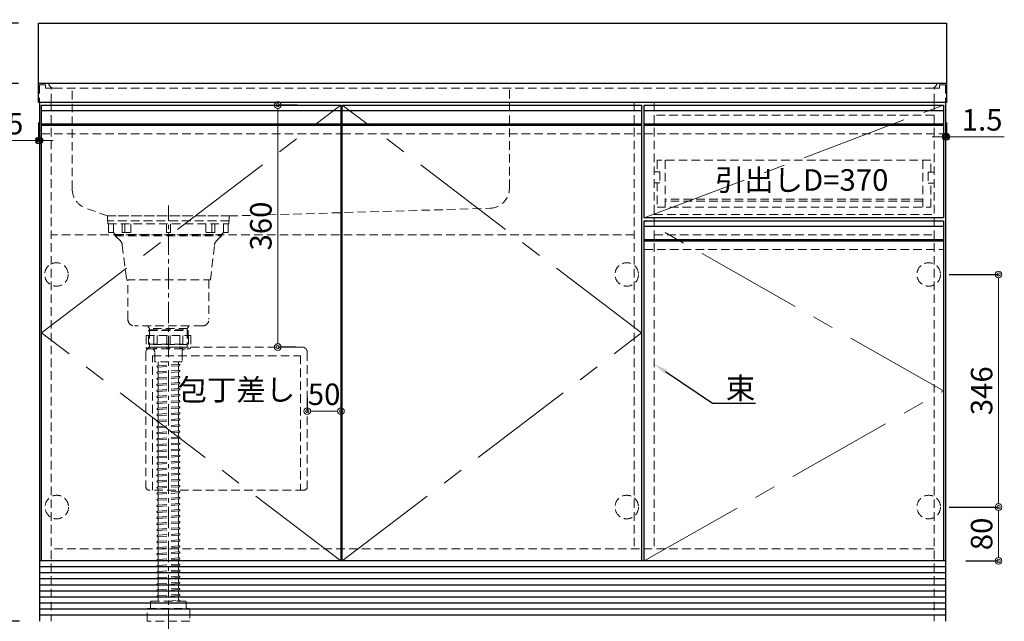
# Model space of a CAD drawing. Units: millimetres. Extents: x 0 to 4200, y 0 to 3484.
# Drawn here: x 1511 to 2975, y 630 to 1525 of the extents above; entities that cross this region are included whole.
import ezdxf
from ezdxf import colors
from ezdxf.entities.mleader import LeaderData, LeaderLine
from ezdxf.math import Vec2, Vec3

# ---------------------------------------------------------------- set-up
doc = ezdxf.new("R2010")
doc.units = ezdxf.units.MM
doc.linetypes.add('CENTER', pattern=[50.8, 31.75, -6.35, 6.35, -6.35])
doc.linetypes.add('DASHED', pattern=[19.05, 12.7, -6.35])
doc.layers.get('0').update_dxf_attribs({"linetype": 'CONTINUOUS'})
doc.layers.get('Defpoints').update_dxf_attribs({"color": 8, "linetype": 'CONTINUOUS'})
doc.layers.add('外形線', color=3, linetype='CONTINUOUS')
for name, color, linetype, lineweight in [('寸法', 7, 'CONTINUOUS', 9), ('芯線', 8, 'CENTER', 9), ('隠れ線', 6, 'DASHED', 9)]:
    doc.layers.add(name, color=color, linetype=linetype, lineweight=lineweight)
doc.styles.add('32mm文字', font='txt', dxfattribs={"height": 32})
doc.dimstyles.new('32mm文字', dxfattribs={"dimtxt": 32, "dimasz": 10, "dimexe": 0, "dimexo": 30, "dimgap": 5, "dimtad": 1, "dimdsep": 46, "dimtxsty": '32mm文字', "dimblk": 'ORIGIN2', "dimcen": 5, "dimclrd": 256, "dimclre": 256, "dimclrt": 256, "dimadec": 0, "dimazin": 0, "dimtfac": 1, "dimtmove": 0, "dimatfit": 3, "dimldrblk": 'OPEN30', "dimfxl": 1, "dimlwd": -1, "dimarcsym": 0})

# ---------------------------------------------------------------- blocks, each defined once
blk = doc.blocks.new('包丁差し')
at = {"layer": '隠れ線'}
for p, q in [((112, 0), (-112, 0)), ((-120, -8), (-120, -208)), ((-110, -13), (110, -13)), ((-110, -213), (-110, -13)), ((110, -13), (110, -213)), ((120, -8), (120, -208)), ((115, -213), (-115, -213))]:
    blk.add_line(p, q, dxfattribs=at)
for centre, radius, start, end in [((-112, -8), 8, 90, 180), ((112, -8), 8, 0, 90), ((-115, -208), 5, 180, 270), ((115, -208), 5, 270, 0)]:
    blk.add_arc(centre, radius, start, end, dxfattribs=at)
blk = doc.blocks.new('_Origin2')
at = {"color": 0, "linetype": 'ByBlock', "lineweight": -2}
blk.add_line((-0.5, 0), (-1, 0), dxfattribs=at)
for radius in [0.5, 0.25]:
    blk.add_circle((0, 0), radius, dxfattribs=at)
blk = doc.blocks.new('*D5')
at = {"layer": 'Defpoints', "color": 0, "transparency": 16777216}
for p in [(1539.3, 1430), (1437.5, 630), (1540.8, 630)]:
    blk.add_point(p, dxfattribs=at)
at = {"layer": '寸法', "lineweight": -2, "transparency": 16777216}
for p, q in [((1509.3, 1430), (1437.5, 1430)), ((1510.8, 630), (1437.5, 630))]:
    blk.add_line(p, q, dxfattribs=at)
at = {"layer": '寸法', "transparency": 16777216}
blk.add_line((1437.5, 1420), (1437.5, 640), dxfattribs=at)
at = {"layer": '寸法', "transparency": 16777216, "xscale": 10, "yscale": 10, "zscale": 10}
for p, rotation in [((1437.5, 1430), 90), ((1437.5, 630), 270)]:
    blk.add_blockref('_Origin2', p, dxfattribs=dict(at, rotation=rotation))
at = {"layer": '寸法', "transparency": 16777216, "insert": (1416.5, 1030), "char_height": 32, "attachment_point": 5, "rotation": 90, "style": '32mm文字'}
blk.add_mtext('800', dxfattribs=at)
blk = doc.blocks.new('_Open30')
at = {"color": 0, "linetype": 'ByBlock', "lineweight": -2}
for p, q in [((-1, 0.27), (0, 0)), ((0, 0), (-1, -0.27)), ((0, 0), (-1, 0))]:
    blk.add_line(p, q, dxfattribs=at)
blk = doc.blocks.new('*D6')
at = {"layer": 'Defpoints', "color": 0, "transparency": 16777216}
for p in [(1539.3, 1520), (1437.5, 1430), (1539.3, 1430)]:
    blk.add_point(p, dxfattribs=at)
at = {"layer": '寸法', "lineweight": -2, "transparency": 16777216}
for p, q in [((1509.3, 1520), (1437.5, 1520)), ((1509.3, 1430), (1437.5, 1430))]:
    blk.add_line(p, q, dxfattribs=at)
at = {"layer": '寸法', "transparency": 16777216}
blk.add_line((1437.5, 1510), (1437.5, 1440), dxfattribs=at)
at = {"layer": '寸法', "transparency": 16777216, "xscale": 10, "yscale": 10, "zscale": 10}
for p, rotation in [((1437.5, 1520), 90), ((1437.5, 1430), 270)]:
    blk.add_blockref('_Origin2', p, dxfattribs=dict(at, rotation=rotation))
at = {"layer": '寸法', "transparency": 16777216, "insert": (1416.5, 1475), "char_height": 32, "attachment_point": 5, "rotation": 90, "style": '32mm文字'}
blk.add_mtext('90', dxfattribs=at)
blk = doc.blocks.new('*D16')
at = {"layer": 'Defpoints', "color": 0, "transparency": 16777216}
for p in [(2863.3, 800), (2966.6, 800), (2887.8, 720)]:
    blk.add_point(p, dxfattribs=at)
at = {"layer": '寸法', "lineweight": -2, "transparency": 16777216}
for p, q in [((2893.3, 800), (2966.6, 800)), ((2917.8, 720), (2966.6, 720))]:
    blk.add_line(p, q, dxfattribs=at)
at = {"layer": '寸法', "transparency": 16777216}
blk.add_line((2966.6, 730), (2966.6, 790), dxfattribs=at)
at = {"layer": '寸法', "transparency": 16777216, "xscale": 10, "yscale": 10, "zscale": 10}
for p, rotation in [((2966.6, 800), 90), ((2966.6, 720), 270)]:
    blk.add_blockref('_Origin2', p, dxfattribs=dict(at, rotation=rotation))
at = {"layer": '寸法', "transparency": 16777216, "insert": (2945.6, 760), "char_height": 32, "attachment_point": 5, "rotation": 90, "style": '32mm文字'}
blk.add_mtext('80', dxfattribs=at)
blk = doc.blocks.new('*D17')
at = {"layer": 'Defpoints', "color": 0, "transparency": 16777216}
for p in [(2863.3, 1146), (2966.6, 1146), (2863.3, 800)]:
    blk.add_point(p, dxfattribs=at)
at = {"layer": '寸法', "lineweight": -2, "transparency": 16777216}
for p, q in [((2893.3, 1146), (2966.6, 1146)), ((2893.3, 800), (2966.6, 800))]:
    blk.add_line(p, q, dxfattribs=at)
at = {"layer": '寸法', "transparency": 16777216}
blk.add_line((2966.6, 810), (2966.6, 1136), dxfattribs=at)
at = {"layer": '寸法', "transparency": 16777216, "xscale": 10, "yscale": 10, "zscale": 10}
for p, rotation in [((2966.6, 1146), 90), ((2966.6, 800), 270)]:
    blk.add_blockref('_Origin2', p, dxfattribs=dict(at, rotation=rotation))
at = {"layer": '寸法', "transparency": 16777216, "insert": (2945.6, 973), "char_height": 32, "attachment_point": 5, "rotation": 90, "style": '32mm文字'}
blk.add_mtext('346', dxfattribs=at)
blk = doc.blocks.new('*D18')
at = {"layer": 'Defpoints', "color": 0, "transparency": 16777216}
for p in [(2889.3, 1402), (2887.8, 1381.3), (2889.3, 1350.9)]:
    blk.add_point(p, dxfattribs=at)
at = {"layer": '寸法', "lineweight": -2, "transparency": 16777216}
for p, q in [((2889.3, 1372), (2889.3, 1350.9)), ((2887.8, 1351.3), (2887.8, 1350.9))]:
    blk.add_line(p, q, dxfattribs=at)
at = {"layer": '寸法', "transparency": 16777216}
for p, q in [((2877.8, 1350.9), (2867.8, 1350.9)), ((2887.8, 1350.9), (2889.3, 1350.9)), ((2899.3, 1350.9), (2975.2, 1350.9))]:
    blk.add_line(p, q, dxfattribs=at)
at = {"layer": '寸法', "transparency": 16777216, "xscale": 10, "yscale": 10, "zscale": 10}
blk.add_blockref('_Origin2', (2887.8, 1350.9), dxfattribs=at)
at = {"layer": '寸法', "transparency": 16777216, "xscale": 10, "yscale": 10, "zscale": 10, "rotation": 180}
blk.add_blockref('_Origin2', (2889.3, 1350.9), dxfattribs=at)
at = {"layer": '寸法', "transparency": 16777216, "insert": (2942.2, 1371.9), "char_height": 32, "attachment_point": 5, "style": '32mm文字'}
blk.add_mtext('1.5', dxfattribs=at)
blk = doc.blocks.new('*D22')
at = {"layer": 'Defpoints', "color": 0, "transparency": 16777216}
for p in [(1539.3, 1402), (1540.8, 1376.3), (1539.3, 1345.2)]:
    blk.add_point(p, dxfattribs=at)
at = {"layer": '寸法', "lineweight": -2, "transparency": 16777216}
for p, q in [((1539.3, 1372), (1539.3, 1345.2)), ((1540.8, 1346.3), (1540.8, 1345.2))]:
    blk.add_line(p, q, dxfattribs=at)
at = {"layer": '寸法', "transparency": 16777216}
for p, q in [((1529.3, 1345.2), (1453.4, 1345.2)), ((1540.8, 1345.2), (1539.3, 1345.2)), ((1550.8, 1345.2), (1560.8, 1345.2))]:
    blk.add_line(p, q, dxfattribs=at)
at = {"layer": '寸法', "transparency": 16777216, "xscale": 10, "yscale": 10, "zscale": 10}
blk.add_blockref('_Origin2', (1539.3, 1345.2), dxfattribs=at)
at = {"layer": '寸法', "transparency": 16777216, "xscale": 10, "yscale": 10, "zscale": 10, "rotation": 180}
blk.add_blockref('_Origin2', (1540.8, 1345.2), dxfattribs=at)
at = {"layer": '寸法', "transparency": 16777216, "insert": (1486.4, 1366.2), "char_height": 32, "attachment_point": 5, "style": '32mm文字'}
blk.add_mtext('1.5', dxfattribs=at)
blk = doc.blocks.new('*D23')
at = {"layer": 'Defpoints', "color": 0, "transparency": 16777216}
for p in [(1894.1, 1398), (1891.2, 1038), (1894.9, 1038)]:
    blk.add_point(p, dxfattribs=at)
at = {"layer": '寸法', "lineweight": -2, "transparency": 16777216}
for p, q in [((1924.1, 1398), (1894.9, 1398)), ((1921.2, 1038), (1894.9, 1038))]:
    blk.add_line(p, q, dxfattribs=at)
at = {"layer": '寸法', "transparency": 16777216}
blk.add_line((1894.9, 1388), (1894.9, 1048), dxfattribs=at)
at = {"layer": '寸法', "transparency": 16777216, "xscale": 10, "yscale": 10, "zscale": 10}
for p, rotation in [((1894.9, 1398), 90), ((1894.9, 1038), 270)]:
    blk.add_blockref('_Origin2', p, dxfattribs=dict(at, rotation=rotation))
at = {"layer": '寸法', "transparency": 16777216, "insert": (1873.9, 1218), "char_height": 32, "attachment_point": 5, "rotation": 90, "style": '32mm文字'}
blk.add_mtext('360', dxfattribs=at)
blk = doc.blocks.new('*D24')
at = {"layer": 'Defpoints', "color": 0, "transparency": 16777216}
for p in [(1988.8, 942.6), (1938.8, 932.6), (1988.8, 932.6)]:
    blk.add_point(p, dxfattribs=at)
at = {"layer": '寸法', "lineweight": -2, "transparency": 16777216}
for p, q in [((1938.8, 962.6), (1938.8, 942.6)), ((1988.8, 962.6), (1988.8, 942.6))]:
    blk.add_line(p, q, dxfattribs=at)
at = {"layer": '寸法', "transparency": 16777216}
blk.add_line((1948.8, 942.6), (1978.8, 942.6), dxfattribs=at)
at = {"layer": '寸法', "transparency": 16777216, "xscale": 10, "yscale": 10, "zscale": 10, "rotation": 180}
blk.add_blockref('_Origin2', (1938.8, 942.6), dxfattribs=at)
at = {"layer": '寸法', "transparency": 16777216, "xscale": 10, "yscale": 10, "zscale": 10}
blk.add_blockref('_Origin2', (1988.8, 942.6), dxfattribs=at)
at = {"layer": '寸法', "transparency": 16777216, "insert": (1963.8, 963.6), "char_height": 32, "attachment_point": 5, "style": '32mm文字'}
blk.add_mtext('50', dxfattribs=at)
blk = doc.blocks.new('*D19')
at = {"layer": 'Defpoints', "color": 0, "transparency": 16777216}
for p in [(1539.3, 1520), (1357.5, 630), (1540.8, 630)]:
    blk.add_point(p, dxfattribs=at)
at = {"layer": '寸法', "lineweight": -2, "transparency": 16777216}
for p, q in [((1509.3, 1520), (1357.5, 1520)), ((1510.8, 630), (1357.5, 630))]:
    blk.add_line(p, q, dxfattribs=at)
at = {"layer": '寸法', "transparency": 16777216}
blk.add_line((1357.5, 1510), (1357.5, 640), dxfattribs=at)
at = {"layer": '寸法', "transparency": 16777216, "xscale": 10, "yscale": 10, "zscale": 10}
for p, rotation in [((1357.5, 1520), 90), ((1357.5, 630), 270)]:
    blk.add_blockref('_Origin2', p, dxfattribs=dict(at, rotation=rotation))
at = {"layer": '寸法', "transparency": 16777216, "insert": (1336.5, 1075), "char_height": 32, "attachment_point": 5, "rotation": 90, "style": '32mm文字'}
blk.add_mtext('890', dxfattribs=at)

msp = doc.modelspace()

# ---------------------------------------------------------------- linework, layer by layer
at = {"layer": '外形線'}
for p, q in [((1539.301, 1402), (1539.301, 1520)), ((2889.301, 1430), (1539.301, 1430)), ((1540.801, 1402), (1540.801, 630)), ((2887.801, 1402), (2887.801, 630)), ((1540.801, 1334), (1540.801, 1320)), ((2887.801, 720), (1540.801, 720))]:
    msp.add_line(p, q, dxfattribs=at)
at = {"layer": '外形線', "color": 6}
for p, q in [((1543.301, 1390), (1988.801, 1390)), ((1990.801, 1390), (2435.801, 1390)), ((2439.801, 1390), (2884.801, 1390)), ((1543.301, 1370), (1988.801, 1370)), ((1543.301, 1368), (1988.801, 1368)), ((1990.801, 1370), (2435.801, 1370)), ((1990.801, 1368), (2435.801, 1368)), ((2439.801, 1370), (2884.801, 1370)), ((2439.801, 1368), (2884.801, 1368)), ((2439.801, 1218), (2884.801, 1218)), ((2439.801, 1198), (2884.801, 1198)), ((2439.801, 1196), (2884.801, 1196))]:
    msp.add_line(p, q, dxfattribs=at)
at = {"layer": '外形線', "color": 14}
for p, q in [((2887.801, 711), (1540.801, 711)), ((2887.801, 702), (1540.801, 702)), ((2887.801, 693), (1540.801, 693)), ((2887.801, 684), (1540.801, 684)), ((2887.801, 675), (1540.801, 675)), ((2887.801, 666), (1540.801, 666)), ((2887.801, 657), (1540.801, 657)), ((2887.801, 648), (1540.801, 648)), ((2887.801, 639), (1540.801, 639))]:
    msp.add_line(p, q, dxfattribs=at)
at = {"layer": '外形線'}
msp.add_lwpolyline([(1539.301, 1520), (2889.301, 1520), (2889.301, 1402), (1539.301, 1402)], dxfattribs=at)
at = {"layer": '外形線', "color": 4}
for points in [[(1543.801, 720), (1543.801, 1398), (1988.801, 1398), (1988.801, 720)], [(1990.801, 720), (1990.801, 1398), (2435.801, 1398), (2435.801, 720)], [(2439.801, 720), (2439.801, 1226), (2884.801, 1226), (2884.801, 720)]]:
    msp.add_lwpolyline(points, dxfattribs=at)
msp.add_lwpolyline([(2439.801, 1230), (2439.801, 1398), (2884.801, 1398), (2884.801, 1230)], close=True, dxfattribs=at)
at = {"layer": '芯線'}
msp.add_line((1732.301, 616.356), (1732.301, 1248.616), dxfattribs=at)
at = {"layer": '芯線', "color": 4, "lineweight": 0, "ltscale": 5}
for points in [[(1988.801, 720), (1543.801, 1059), (1988.801, 1398)], [(1990.801, 720), (2435.801, 1059), (1990.801, 1398)], [(2439.801, 1230), (2884.801, 1398)], [(2439.801, 720), (2884.801, 973), (2439.801, 1226)]]:
    msp.add_lwpolyline(points, dxfattribs=at)
at = {"layer": '隠れ線', "color": 4}
msp.add_line((2239.301, 1274.372), (2239.301, 1424.375), dxfattribs=at)
at = {"layer": '隠れ線', "color": 3}
for p, q in [((1557.801, 1402), (1557.801, 630)), ((2424.801, 1402), (2424.801, 738)), ((2454.801, 1402), (2454.801, 738)), ((2870.801, 1402), (2870.801, 630)), ((2870.801, 1383), (2454.801, 1383)), ((2454.801, 1235), (2870.801, 1235)), ((2454.801, 1205), (2869.801, 1205)), ((2870.801, 738), (1557.801, 738))]:
    msp.add_line(p, q, dxfattribs=at)
at = {"layer": '隠れ線', "color": 214}
for p, q in [((1543.301, 1355), (1988.801, 1355)), ((1990.801, 1355), (2435.801, 1355)), ((2439.801, 1355), (2884.801, 1355)), ((2439.801, 1183), (2884.801, 1183))]:
    msp.add_line(p, q, dxfattribs=at)
at = {"layer": '隠れ線'}
for p, q in [((2470.801, 1316), (2470.801, 1246)), ((2853.801, 1316), (2853.801, 1246)), ((2853.801, 1258), (2470.801, 1258)), ((2853.801, 1255), (2470.801, 1255)), ((2424.801, 1205), (1557.801, 1205)), ((1699.129, 1055.002), (1699.129, 1038)), ((1699.129, 1055.002), (1765.472, 1055.002)), ((1710.845, 1055.002), (1710.845, 1038)), ((1729.803, 1055.002), (1729.803, 1038)), ((1734.799, 1055.002), (1734.799, 1038)), ((1753.757, 1055.002), (1753.757, 1038)), ((1765.472, 1055.002), (1765.472, 1038)), ((1702.551, 1035.502), (1762.051, 1035.502)), ((1717.301, 1016.002), (1717.301, 1010.637)), ((1747.301, 1016.002), (1747.301, 1012.946)), ((1747.949, 1010.235), (1748.377, 1010.267)), ((1748.052, 1012.248), (1748.23, 1012.261)), ((1716.225, 1009.908), (1716.652, 1009.939)), ((1716.225, 1000.908), (1716.652, 1000.939)), ((1716.371, 1007.913), (1716.549, 1007.926)), ((1716.371, 998.913), (1716.549, 998.926)), ((1717.301, 1007.228), (1717.301, 1001.637)), ((1717.301, 998.228), (1717.301, 992.637)), ((1747.301, 1009.537), (1747.301, 1003.946)), ((1747.301, 1000.537), (1747.301, 994.946)), ((1747.949, 1001.235), (1748.377, 1001.267)), ((1748.052, 1003.248), (1748.23, 1003.261)), ((1716.225, 991.908), (1716.652, 991.939)), ((1716.225, 982.908), (1716.652, 982.939)), ((1716.371, 989.913), (1716.549, 989.926)), ((1716.371, 980.913), (1716.549, 980.926)), ((1717.301, 989.228), (1717.301, 983.637)), ((1747.301, 991.537), (1747.301, 985.946)), ((1747.301, 982.537), (1747.301, 976.946)), ((1747.949, 992.235), (1748.377, 992.267)), ((1747.949, 983.235), (1748.377, 983.267)), ((1748.052, 994.248), (1748.23, 994.261)), ((1748.052, 985.248), (1748.23, 985.261)), ((1716.225, 973.908), (1716.652, 973.939)), ((1716.371, 971.913), (1716.549, 971.926)), ((1717.301, 980.228), (1717.301, 974.637)), ((1717.301, 971.228), (1717.301, 965.637)), ((1747.301, 973.537), (1747.301, 967.946)), ((1747.949, 974.235), (1748.377, 974.267)), ((1748.052, 976.248), (1748.23, 976.261)), ((1748.052, 967.248), (1748.23, 967.261)), ((1716.225, 964.908), (1716.652, 964.939)), ((1716.225, 955.908), (1716.652, 955.939)), ((1716.371, 962.913), (1716.549, 962.926)), ((1716.371, 953.913), (1716.549, 953.926)), ((1717.301, 962.228), (1717.301, 956.637)), ((1717.301, 953.228), (1717.301, 947.637)), ((1747.301, 964.537), (1747.301, 958.946)), ((1747.301, 955.537), (1747.301, 949.946)), ((1747.949, 965.235), (1748.377, 965.267)), ((1747.949, 956.235), (1748.377, 956.267)), ((1748.052, 958.248), (1748.23, 958.261)), ((1716.225, 946.908), (1716.652, 946.939)), ((1716.225, 937.908), (1716.652, 937.939)), ((1716.371, 944.913), (1716.549, 944.926)), ((1717.301, 944.228), (1717.301, 938.637)), ((1747.301, 946.537), (1747.301, 940.946)), ((1747.301, 937.537), (1747.301, 931.946)), ((1747.949, 947.235), (1748.377, 947.267)), ((1747.949, 938.235), (1748.377, 938.267)), ((1748.052, 949.248), (1748.23, 949.261)), ((1748.052, 940.248), (1748.23, 940.261)), ((1716.225, 928.908), (1716.652, 928.939)), ((1716.371, 935.913), (1716.549, 935.926)), ((1716.371, 926.913), (1716.549, 926.926)), ((1717.301, 935.228), (1717.301, 929.637)), ((1717.301, 926.228), (1717.301, 920.637)), ((1747.301, 928.537), (1747.301, 922.946)), ((1747.949, 929.235), (1748.377, 929.267)), ((1748.052, 931.248), (1748.23, 931.261)), ((1716.225, 919.908), (1716.652, 919.939)), ((1716.225, 910.908), (1716.652, 910.939)), ((1716.371, 917.913), (1716.549, 917.926)), ((1716.371, 908.913), (1716.549, 908.926)), ((1717.301, 917.228), (1717.301, 911.637)), ((1717.301, 908.228), (1717.301, 902.637)), ((1747.301, 919.537), (1747.301, 913.946)), ((1747.301, 910.537), (1747.301, 904.946)), ((1747.949, 920.235), (1748.377, 920.267)), ((1747.949, 911.235), (1748.377, 911.267)), ((1748.052, 922.248), (1748.23, 922.261)), ((1748.052, 913.248), (1748.23, 913.261)), ((1716.225, 901.908), (1716.652, 901.939)), ((1716.371, 899.913), (1716.549, 899.926)), ((1717.301, 899.228), (1717.301, 893.637)), ((1747.301, 901.537), (1747.301, 895.946)), ((1747.949, 902.235), (1748.377, 902.267)), ((1747.949, 893.235), (1748.377, 893.267)), ((1748.052, 904.248), (1748.23, 904.261)), ((1748.052, 895.248), (1748.23, 895.261)), ((1716.225, 892.908), (1716.652, 892.939)), ((1716.225, 883.908), (1716.652, 883.939)), ((1716.371, 890.913), (1716.549, 890.926)), ((1716.371, 881.913), (1716.549, 881.926)), ((1717.301, 890.228), (1717.301, 884.637)), ((1717.301, 881.228), (1717.301, 875.637)), ((1747.301, 892.537), (1747.301, 886.946)), ((1747.301, 883.537), (1747.301, 877.946)), ((1747.949, 884.235), (1748.377, 884.267)), ((1748.052, 886.248), (1748.23, 886.261)), ((1716.225, 874.908), (1716.652, 874.939)), ((1716.225, 865.908), (1716.652, 865.939)), ((1716.371, 872.913), (1716.549, 872.926)), ((1716.371, 863.913), (1716.549, 863.926)), ((1717.301, 872.228), (1717.301, 866.637)), ((1747.301, 874.537), (1747.301, 868.946)), ((1747.301, 865.537), (1747.301, 859.946)), ((1747.949, 875.235), (1748.377, 875.267)), ((1747.949, 866.235), (1748.377, 866.267)), ((1748.052, 877.248), (1748.23, 877.261)), ((1748.052, 868.248), (1748.23, 868.261)), ((1716.225, 856.908), (1716.652, 856.939)), ((1716.371, 854.913), (1716.549, 854.926)), ((1717.301, 863.228), (1717.301, 857.637)), ((1717.301, 854.228), (1717.301, 848.637)), ((1747.301, 856.537), (1747.301, 850.946)), ((1747.949, 857.235), (1748.377, 857.267)), ((1748.052, 859.248), (1748.23, 859.261)), ((1748.052, 850.248), (1748.23, 850.261)), ((1716.225, 847.908), (1716.652, 847.939)), ((1716.225, 838.908), (1716.652, 838.939)), ((1716.371, 845.913), (1716.549, 845.926)), ((1716.371, 836.913), (1716.549, 836.926)), ((1717.301, 845.228), (1717.301, 839.637)), ((1717.301, 836.228), (1717.301, 830.637)), ((1747.301, 847.537), (1747.301, 841.946)), ((1747.301, 838.537), (1747.301, 832.946)), ((1747.949, 848.235), (1748.377, 848.267)), ((1747.949, 839.235), (1748.377, 839.267)), ((1748.052, 841.248), (1748.23, 841.261)), ((1716.225, 829.908), (1716.652, 829.939)), ((1716.225, 820.908), (1716.652, 820.939)), ((1716.371, 827.913), (1716.549, 827.926)), ((1717.301, 827.228), (1717.301, 821.637)), ((1747.301, 829.537), (1747.301, 823.946)), ((1747.301, 820.537), (1747.301, 814.946)), ((1747.949, 830.235), (1748.377, 830.267)), ((1747.949, 821.235), (1748.377, 821.267)), ((1748.052, 832.248), (1748.23, 832.261)), ((1748.052, 823.248), (1748.23, 823.261)), ((1716.225, 811.908), (1716.652, 811.939)), ((1716.371, 818.913), (1716.549, 818.926)), ((1716.371, 809.913), (1716.549, 809.926)), ((1717.301, 818.228), (1717.301, 812.637)), ((1717.301, 809.228), (1717.301, 803.637)), ((1747.301, 811.537), (1747.301, 805.946)), ((1747.949, 812.235), (1748.377, 812.267)), ((1748.052, 814.248), (1748.23, 814.261)), ((1748.052, 805.248), (1748.23, 805.261)), ((1716.225, 802.908), (1716.652, 802.939)), ((1716.225, 793.908), (1716.652, 793.939)), ((1716.371, 800.913), (1716.549, 800.926)), ((1716.371, 791.913), (1716.549, 791.926)), ((1717.301, 800.228), (1717.301, 794.637)), ((1717.301, 791.228), (1717.301, 785.637)), ((1747.301, 802.537), (1747.301, 796.946)), ((1747.301, 793.537), (1747.301, 787.946)), ((1747.949, 803.235), (1748.377, 803.267)), ((1747.949, 794.235), (1748.377, 794.267)), ((1748.052, 796.248), (1748.23, 796.261)), ((1716.225, 784.908), (1716.652, 784.939)), ((1716.225, 775.908), (1716.652, 775.939)), ((1716.371, 782.913), (1716.549, 782.926)), ((1717.301, 782.228), (1717.301, 776.637)), ((1747.301, 784.537), (1747.301, 778.946)), ((1747.949, 785.235), (1748.377, 785.267)), ((1747.949, 776.235), (1748.377, 776.267)), ((1748.052, 787.248), (1748.23, 787.261)), ((1748.052, 778.248), (1748.23, 778.261)), ((1716.225, 766.908), (1716.652, 766.939)), ((1716.371, 773.913), (1716.549, 773.926)), ((1716.371, 764.913), (1716.549, 764.926)), ((1717.301, 773.228), (1717.301, 767.637)), ((1717.301, 764.228), (1717.301, 758.637)), ((1747.301, 775.537), (1747.301, 769.946)), ((1747.301, 766.537), (1747.301, 760.946)), ((1747.949, 767.235), (1748.377, 767.267)), ((1748.052, 769.248), (1748.23, 769.261)), ((1716.225, 757.908), (1716.652, 757.939)), ((1716.225, 748.908), (1716.652, 748.939)), ((1716.371, 755.913), (1716.549, 755.926)), ((1716.371, 746.913), (1716.549, 746.926)), ((1717.301, 755.228), (1717.301, 749.637)), ((1747.301, 757.537), (1747.301, 751.946)), ((1747.301, 748.537), (1747.301, 742.946)), ((1747.949, 758.235), (1748.377, 758.267)), ((1747.949, 749.235), (1748.377, 749.267)), ((1748.052, 760.248), (1748.23, 760.261)), ((1748.052, 751.248), (1748.23, 751.261)), ((1716.225, 739.908), (1716.652, 739.939)), ((1716.371, 737.913), (1716.549, 737.926)), ((1717.301, 746.228), (1717.301, 740.637)), ((1717.301, 737.228), (1717.301, 731.637)), ((1747.301, 739.537), (1747.301, 733.946)), ((1747.949, 740.235), (1748.377, 740.267)), ((1748.052, 742.248), (1748.23, 742.261)), ((1748.052, 733.248), (1748.23, 733.261)), ((1716.225, 730.908), (1716.652, 730.939)), ((1716.225, 721.908), (1716.652, 721.939)), ((1716.371, 728.913), (1716.549, 728.926)), ((1716.371, 719.913), (1716.549, 719.926)), ((1717.301, 728.228), (1717.301, 722.637)), ((1717.301, 719.228), (1717.301, 713.637)), ((1747.301, 730.537), (1747.301, 724.946)), ((1747.301, 721.537), (1747.301, 715.946)), ((1747.949, 731.235), (1748.377, 731.267)), ((1747.949, 722.235), (1748.377, 722.267)), ((1748.052, 724.248), (1748.23, 724.261)), ((1716.225, 712.908), (1716.652, 712.939)), ((1716.225, 703.908), (1716.652, 703.939)), ((1716.371, 710.913), (1716.549, 710.926)), ((1717.301, 710.228), (1717.301, 704.637)), ((1747.301, 712.537), (1747.301, 706.946)), ((1747.301, 703.537), (1747.301, 697.946)), ((1747.949, 713.235), (1748.377, 713.267)), ((1747.949, 704.235), (1748.377, 704.267)), ((1748.052, 715.248), (1748.23, 715.261)), ((1748.052, 706.248), (1748.23, 706.261)), ((1716.225, 694.908), (1716.652, 694.939)), ((1716.371, 701.913), (1716.549, 701.926)), ((1716.371, 692.913), (1716.549, 692.926)), ((1717.301, 701.228), (1717.301, 695.637)), ((1717.301, 692.228), (1717.301, 686.637)), ((1747.301, 694.537), (1747.301, 688.946)), ((1747.949, 695.235), (1748.377, 695.267)), ((1748.052, 697.248), (1748.23, 697.261)), ((1748.052, 688.248), (1748.23, 688.261)), ((1716.225, 685.908), (1716.652, 685.939)), ((1716.225, 676.908), (1716.652, 676.939)), ((1716.371, 683.913), (1716.549, 683.926)), ((1717.301, 683.228), (1717.301, 677.637)), ((1717.301, 674.228), (1717.301, 668.637)), ((1747.301, 685.537), (1747.301, 679.946)), ((1747.301, 676.537), (1747.301, 670.946)), ((1747.949, 686.235), (1748.377, 686.267)), ((1747.949, 677.235), (1748.377, 677.267)), ((1748.052, 679.248), (1748.23, 679.261)), ((1716.225, 667.908), (1716.652, 667.939)), ((1717.301, 665.228), (1717.301, 660)), ((1747.301, 667.537), (1747.301, 661.946)), ((1747.949, 668.235), (1748.377, 668.267)), ((1748.052, 670.248), (1748.23, 670.261)), ((1748.052, 661.248), (1748.23, 661.261))]:
    msp.add_line(p, q, dxfattribs=at)
at = {"layer": '隠れ線', "color": 4, "lineweight": 9}
for p, q in [((1650.535, 1208.474), (1650.535, 1221.1)), ((1667.677, 1208.474), (1667.677, 1221.1)), ((1676.605, 1208.474), (1676.605, 1221.1)), ((1787.996, 1208.474), (1787.996, 1221.1)), ((1796.924, 1208.474), (1796.924, 1221.1)), ((1814.066, 1208.474), (1814.066, 1221.1)), ((1704.224, 1063.634), (1704.224, 1041.603)), ((1760.377, 1063.634), (1760.377, 1041.603))]:
    msp.add_line(p, q, dxfattribs=at)
at = {"layer": '隠れ線', "lineweight": 9}
for p, q in [((1702.493, 1054.502), (1702.493, 1035.657)), ((1715.367, 1055.002), (1715.367, 1037.549)), ((1749.234, 1055.002), (1749.234, 1037.549)), ((1762.108, 1055.002), (1762.108, 1035.657)), ((1710.845, 1038), (1702.493, 1038)), ((1729.803, 1038), (1715.367, 1038)), ((1734.799, 1038), (1749.234, 1038)), ((1753.757, 1038), (1762.108, 1038))]:
    msp.add_line(p, q, dxfattribs=at)
at = {"layer": '隠れ線', "color": 8, "lineweight": 9}
for p, q in [((1717.298, 1007.981), (1747.301, 1010.187)), ((1717.3, 1009.987), (1747.301, 1012.193)), ((1717.298, 998.981), (1747.301, 1001.187)), ((1717.3, 1000.987), (1747.301, 1003.193)), ((1717.298, 989.981), (1747.301, 992.187)), ((1717.298, 980.981), (1747.301, 983.187)), ((1717.3, 991.987), (1747.301, 994.193)), ((1717.3, 982.987), (1747.301, 985.193)), ((1717.298, 971.981), (1747.301, 974.187)), ((1717.3, 973.987), (1747.301, 976.193)), ((1717.3, 964.987), (1747.301, 967.193)), ((1717.298, 962.981), (1747.301, 965.187)), ((1717.298, 953.981), (1747.301, 956.187)), ((1717.3, 955.987), (1747.301, 958.193)), ((1717.298, 944.981), (1747.301, 947.187)), ((1717.298, 935.981), (1747.301, 938.187)), ((1717.3, 946.987), (1747.301, 949.193)), ((1717.3, 937.987), (1747.301, 940.193)), ((1717.298, 926.981), (1747.301, 929.187)), ((1717.3, 928.987), (1747.301, 931.193)), ((1717.298, 917.981), (1747.301, 920.187)), ((1717.298, 908.981), (1747.301, 911.187)), ((1717.3, 919.987), (1747.301, 922.193)), ((1717.3, 910.987), (1747.301, 913.193)), ((1717.298, 899.981), (1747.301, 902.187)), ((1717.298, 890.981), (1747.301, 893.187)), ((1717.3, 901.987), (1747.301, 904.193)), ((1717.3, 892.987), (1747.301, 895.193)), ((1717.298, 881.981), (1747.301, 884.187)), ((1717.3, 883.987), (1747.301, 886.193)), ((1717.298, 872.981), (1747.301, 875.187)), ((1717.298, 863.981), (1747.301, 866.187)), ((1717.3, 874.987), (1747.301, 877.193)), ((1717.3, 865.987), (1747.301, 868.193)), ((1717.298, 854.981), (1747.301, 857.187)), ((1717.3, 856.987), (1747.301, 859.193)), ((1717.3, 847.987), (1747.301, 850.193)), ((1717.298, 845.981), (1747.301, 848.187)), ((1717.298, 836.981), (1747.301, 839.187)), ((1717.3, 838.987), (1747.301, 841.193)), ((1717.298, 827.981), (1747.301, 830.187)), ((1717.298, 818.981), (1747.301, 821.187)), ((1717.3, 829.987), (1747.301, 832.193)), ((1717.3, 820.987), (1747.301, 823.193)), ((1717.298, 809.981), (1747.301, 812.187)), ((1717.3, 811.987), (1747.301, 814.193)), ((1717.298, 800.981), (1747.301, 803.187)), ((1717.298, 791.981), (1747.301, 794.187)), ((1717.3, 802.987), (1747.301, 805.193)), ((1717.3, 793.987), (1747.301, 796.193)), ((1717.298, 782.981), (1747.301, 785.187)), ((1717.298, 773.981), (1747.301, 776.187)), ((1717.3, 784.987), (1747.301, 787.193)), ((1717.3, 775.987), (1747.301, 778.193)), ((1717.298, 764.981), (1747.301, 767.187)), ((1717.3, 766.987), (1747.301, 769.193)), ((1717.298, 755.981), (1747.301, 758.187)), ((1717.298, 746.981), (1747.301, 749.187)), ((1717.3, 757.987), (1747.301, 760.193)), ((1717.3, 748.987), (1747.301, 751.193)), ((1717.298, 737.981), (1747.301, 740.187)), ((1717.3, 739.987), (1747.301, 742.193)), ((1717.3, 730.987), (1747.301, 733.193)), ((1717.298, 728.981), (1747.301, 731.187)), ((1717.298, 719.981), (1747.301, 722.187)), ((1717.3, 721.987), (1747.301, 724.193)), ((1717.298, 710.981), (1747.301, 713.187)), ((1717.298, 701.981), (1747.301, 704.187)), ((1717.3, 712.987), (1747.301, 715.193)), ((1717.3, 703.987), (1747.301, 706.193)), ((1717.298, 692.981), (1747.301, 695.187)), ((1717.3, 694.987), (1747.301, 697.193)), ((1717.3, 685.987), (1747.301, 688.193)), ((1717.298, 683.981), (1747.301, 686.187)), ((1717.298, 674.981), (1747.301, 677.187)), ((1717.3, 676.987), (1747.301, 679.193)), ((1717.298, 665.981), (1747.301, 668.187)), ((1717.3, 667.987), (1747.301, 670.193)), ((1731.079, 660), (1747.301, 661.193))]:
    msp.add_line(p, q, dxfattribs=at)
at = {"layer": '隠れ線', "color": 253}
for points in [[(1557.801, 1402), (1557.801, 1423), (1549.801, 1423), (1549.801, 1428), (1540.801, 1428), (1540.801, 1402)], [(2870.801, 1402), (2870.801, 1423), (2878.801, 1423), (2878.801, 1428), (2887.801, 1428), (2887.801, 1402)]]:
    msp.add_lwpolyline(points, dxfattribs=at)
at = {"layer": '隠れ線', "color": 4}
for points in [[(1554.301, 1430, 0.38021485), (1562.301, 1423), (2866.876, 1423)], [(1822.801, 1233), (1641.801, 1233), (1608.115, 1245.161, -0.30624854), (1589.301, 1272.998), (1589.301, 1421.625)], [(1822.801, 1233), (2210.965, 1244.419, 0.39805028), (2239.301, 1274.372)], [(1643.375, 1221.1), (1643.375, 1208.474), (1650.535, 1208.474), (1653.35, 1205.545), (1653.35, 1203.551), (1660.97, 1195.819, -0.16654286), (1663.778, 1189.977), (1669.94, 1137.986), (1794.662, 1137.986), (1800.824, 1189.977, -0.16654286), (1803.632, 1195.819), (1811.251, 1203.551), (1811.251, 1205.545), (1814.066, 1208.474), (1821.227, 1208.474), (1821.227, 1221.1)], [(1792.654, 1137.986), (1792.654, 1079.329, -0.41421356), (1782.654, 1069.329), (1681.948, 1069.329, -0.41421356), (1671.948, 1079.329), (1671.948, 1137.986)]]:
    msp.add_lwpolyline(points, format="xyb", dxfattribs=at)
at = {"layer": '隠れ線'}
for points in [[(2865.801, 1298), (2865.801, 1316), (2458.801, 1316), (2458.801, 1298.5)], [(2454.801, 1298.5), (2462.801, 1298.5), (2462.801, 1282.5), (2454.801, 1282.5)], [(2869.801, 1298), (2861.801, 1298), (2861.801, 1282), (2869.801, 1282)], [(2458.801, 1282.5), (2458.801, 1246), (2865.801, 1246), (2865.801, 1282)]]:
    msp.add_lwpolyline(points, dxfattribs=at)
at = {"layer": '隠れ線', "color": 4}
for points in [[(1641.801, 1226), (1641.801, 1233), (1822.801, 1233), (1822.801, 1226)], [(1822.301, 1221.1), (1822.301, 1226), (1642.301, 1226), (1642.301, 1221.1)]]:
    msp.add_lwpolyline(points, close=True, dxfattribs=at)
for points in [[(1663.435, 1221.1), (1663.435, 1208.474), (1676.605, 1208.474)], [(1735.301, 1221.1), (1735.301, 1208.474), (1729.301, 1208.474), (1729.301, 1221.1)], [(1801.167, 1221.1), (1801.167, 1208.474), (1787.996, 1208.474)], [(1763.327, 1069.329), (1760.377, 1065.696), (1760.377, 1063.634), (1761.77, 1062.83), (1761.77, 1042.408), (1760.377, 1041.603), (1760.377, 1038), (1704.224, 1038), (1704.224, 1041.603), (1702.832, 1042.408), (1702.832, 1062.83), (1704.224, 1063.634), (1704.224, 1065.696), (1701.274, 1069.329)]]:
    msp.add_lwpolyline(points, dxfattribs=at)
at = {"layer": '隠れ線', "color": 4, "lineweight": 9}
for points in [[(1653.35, 1205.545), (1811.251, 1205.545)], [(1653.35, 1203.551), (1811.251, 1203.551)], [(1702.832, 1062.83), (1761.77, 1062.83)], [(1760.377, 1065.696), (1704.224, 1065.696)], [(1704.224, 1063.634), (1760.377, 1063.634)], [(1702.832, 1042.408), (1761.77, 1042.408)], [(1760.377, 1041.603), (1704.224, 1041.603)]]:
    msp.add_lwpolyline(points, dxfattribs=at)
at = {"layer": '隠れ線'}
for points in [[(1757.551, 1035.502, 0.41421356), (1752.551, 1030.502), (1752.551, 1016.502, -0.41421356), (1752.051, 1016.002), (1712.551, 1016.002, -0.41421356), (1712.051, 1016.502), (1712.051, 1030.502, 0.41421356), (1707.051, 1035.502)], [(1760.301, 649, -0.41421356), (1758.801, 650.5), (1758.801, 658.5, 0.41421356), (1757.301, 660), (1707.301, 660, 0.41421356), (1705.801, 658.5), (1705.801, 650.5, -0.41421356), (1704.301, 649)]]:
    msp.add_lwpolyline(points, format="xyb", dxfattribs=at)
msp.add_lwpolyline([(1700.551, 647.5, -0.41421356), (1702.051, 649), (1762.551, 649, -0.41421356), (1764.051, 647.5), (1764.051, 630), (1700.551, 630)], format="xyb", close=True, dxfattribs=at)
for centre in [(1565.801, 1146), (2413.801, 1146), (2862.801, 1146), (1566.301, 800), (2413.801, 800), (2862.801, 800)]:
    msp.add_circle(centre, 17.5, dxfattribs=at)
at = {"layer": '隠れ線', "color": 4}
msp.add_arc((2866.876, 1431), 8, 270, 352.819244, dxfattribs=at)
at = {"layer": '隠れ線'}
for centre, radius, start, end in [((1701.627, 1038), 2.498, 180, 290.283123), ((1702.551, 1038.002), 2.5, 259.354885, 270), ((1713.106, 1037.774), 2.272, 174.302076, 354.302076), ((1732.301, 1038), 2.498, 180, 0), ((1751.496, 1037.774), 2.272, 185.697924, 5.697924), ((1762.051, 1038.002), 2.5, 270, 280.645115), ((1762.974, 1038), 2.498, 249.716877, 0), ((1716.601, 1010.637), 0.7, 274.205357, 0), ((1748.001, 1012.946), 0.7, 180, 274.205357), ((1748.001, 1009.537), 0.7, 94.205357, 180), ((1748.303, 1011.264), 1, 274.205357, 94.205357), ((1716.298, 1008.91), 1, 94.205357, 274.205357), ((1716.298, 999.91), 1, 94.205357, 274.205357), ((1716.601, 1007.228), 0.7, 0, 94.205357), ((1716.601, 998.228), 0.7, 0, 94.205357), ((1716.601, 1001.637), 0.7, 274.205357, 0), ((1748.001, 1003.946), 0.7, 180, 274.205357), ((1748.001, 1000.537), 0.7, 94.205357, 180), ((1748.303, 1002.264), 1, 274.205357, 94.205357), ((1716.298, 990.91), 1, 94.205357, 274.205357), ((1716.298, 981.91), 1, 94.205357, 274.205357), ((1716.601, 989.228), 0.7, 0, 94.205357), ((1716.601, 980.228), 0.7, 0, 94.205357), ((1716.601, 992.637), 0.7, 274.205357, 0), ((1716.601, 983.637), 0.7, 274.205357, 0), ((1748.001, 994.946), 0.7, 180, 274.205357), ((1748.001, 991.537), 0.7, 94.205357, 180), ((1748.001, 985.946), 0.7, 180, 274.205357), ((1748.001, 982.537), 0.7, 94.205357, 180), ((1748.303, 993.264), 1, 274.205357, 94.205357), ((1748.303, 984.264), 1, 274.205357, 94.205357), ((1716.298, 972.91), 1, 94.205357, 274.205357), ((1716.601, 971.228), 0.7, 0, 94.205357), ((1716.601, 974.637), 0.7, 274.205357, 0), ((1748.001, 976.946), 0.7, 180, 274.205357), ((1748.001, 973.537), 0.7, 94.205357, 180), ((1748.001, 967.946), 0.7, 180, 274.205357), ((1748.303, 975.264), 1, 274.205357, 94.205357), ((1748.303, 966.264), 1, 274.205357, 94.205357), ((1716.298, 963.91), 1, 94.205357, 274.205357), ((1716.298, 954.91), 1, 94.205357, 274.205357), ((1716.601, 962.228), 0.7, 0, 94.205357), ((1716.601, 953.228), 0.7, 0, 94.205357), ((1716.601, 965.637), 0.7, 274.205357, 0), ((1716.601, 956.637), 0.7, 274.205357, 0), ((1748.001, 964.537), 0.7, 94.205357, 180), ((1748.001, 958.946), 0.7, 180, 274.205357), ((1748.001, 955.537), 0.7, 94.205357, 180), ((1748.303, 957.264), 1, 274.205357, 94.205357), ((1716.298, 945.91), 1, 94.205357, 274.205357), ((1716.298, 936.91), 1, 94.205357, 274.205357), ((1716.601, 944.228), 0.7, 0, 94.205357), ((1716.601, 947.637), 0.7, 274.205357, 0), ((1716.601, 938.637), 0.7, 274.205357, 0), ((1748.001, 949.946), 0.7, 180, 274.205357), ((1748.001, 946.537), 0.7, 94.205357, 180), ((1748.001, 940.946), 0.7, 180, 274.205357), ((1748.001, 937.537), 0.7, 94.205357, 180), ((1748.303, 948.264), 1, 274.205357, 94.205357), ((1748.303, 939.264), 1, 274.205357, 94.205357), ((1716.298, 927.91), 1, 94.205357, 274.205357), ((1716.601, 935.228), 0.7, 0, 94.205357), ((1716.601, 926.228), 0.7, 0, 94.205357), ((1716.601, 929.637), 0.7, 274.205357, 0), ((1748.001, 931.946), 0.7, 180, 274.205357), ((1748.001, 928.537), 0.7, 94.205357, 180), ((1748.001, 922.946), 0.7, 180, 274.205357), ((1748.303, 930.264), 1, 274.205357, 94.205357), ((1716.298, 918.91), 1, 94.205357, 274.205357), ((1716.298, 909.91), 1, 94.205357, 274.205357), ((1716.601, 917.228), 0.7, 0, 94.205357), ((1716.601, 908.228), 0.7, 0, 94.205357), ((1716.601, 920.637), 0.7, 274.205357, 0), ((1716.601, 911.637), 0.7, 274.205357, 0), ((1748.001, 919.537), 0.7, 94.205357, 180), ((1748.001, 913.946), 0.7, 180, 274.205357), ((1748.001, 910.537), 0.7, 94.205357, 180), ((1748.303, 921.264), 1, 274.205357, 94.205357), ((1748.303, 912.264), 1, 274.205357, 94.205357), ((1716.298, 900.91), 1, 94.205357, 274.205357), ((1716.601, 899.228), 0.7, 0, 94.205357), ((1716.601, 902.637), 0.7, 274.205357, 0), ((1716.601, 893.637), 0.7, 274.205357, 0), ((1748.001, 904.946), 0.7, 180, 274.205357), ((1748.001, 901.537), 0.7, 94.205357, 180), ((1748.001, 895.946), 0.7, 180, 274.205357), ((1748.001, 892.537), 0.7, 94.205357, 180), ((1748.303, 903.264), 1, 274.205357, 94.205357), ((1748.303, 894.264), 1, 274.205357, 94.205357), ((1716.298, 891.91), 1, 94.205357, 274.205357), ((1716.298, 882.91), 1, 94.205357, 274.205357), ((1716.601, 890.228), 0.7, 0, 94.205357), ((1716.601, 881.228), 0.7, 0, 94.205357), ((1716.601, 884.637), 0.7, 274.205357, 0), ((1748.001, 886.946), 0.7, 180, 274.205357), ((1748.001, 883.537), 0.7, 94.205357, 180), ((1748.303, 885.264), 1, 274.205357, 94.205357), ((1716.298, 873.91), 1, 94.205357, 274.205357), ((1716.298, 864.91), 1, 94.205357, 274.205357), ((1716.601, 872.228), 0.7, 0, 94.205357), ((1716.601, 863.228), 0.7, 0, 94.205357), ((1716.601, 875.637), 0.7, 274.205357, 0), ((1716.601, 866.637), 0.7, 274.205357, 0), ((1748.001, 877.946), 0.7, 180, 274.205357), ((1748.001, 874.537), 0.7, 94.205357, 180), ((1748.001, 868.946), 0.7, 180, 274.205357), ((1748.001, 865.537), 0.7, 94.205357, 180), ((1748.303, 876.264), 1, 274.205357, 94.205357), ((1748.303, 867.264), 1, 274.205357, 94.205357), ((1716.298, 855.91), 1, 94.205357, 274.205357), ((1716.601, 854.228), 0.7, 0, 94.205357), ((1716.601, 857.637), 0.7, 274.205357, 0), ((1748.001, 859.946), 0.7, 180, 274.205357), ((1748.001, 856.537), 0.7, 94.205357, 180), ((1748.001, 850.946), 0.7, 180, 274.205357), ((1748.303, 858.264), 1, 274.205357, 94.205357), ((1748.303, 849.264), 1, 274.205357, 94.205357), ((1716.298, 846.91), 1, 94.205357, 274.205357), ((1716.298, 837.91), 1, 94.205357, 274.205357), ((1716.601, 845.228), 0.7, 0, 94.205357), ((1716.601, 836.228), 0.7, 0, 94.205357), ((1716.601, 848.637), 0.7, 274.205357, 0), ((1716.601, 839.637), 0.7, 274.205357, 0), ((1748.001, 847.537), 0.7, 94.205357, 180), ((1748.001, 841.946), 0.7, 180, 274.205357), ((1748.001, 838.537), 0.7, 94.205357, 180), ((1748.303, 840.264), 1, 274.205357, 94.205357), ((1716.298, 828.91), 1, 94.205357, 274.205357), ((1716.298, 819.91), 1, 94.205357, 274.205357), ((1716.601, 827.228), 0.7, 0, 94.205357), ((1716.601, 830.637), 0.7, 274.205357, 0), ((1716.601, 821.637), 0.7, 274.205357, 0), ((1748.001, 832.946), 0.7, 180, 274.205357), ((1748.001, 829.537), 0.7, 94.205357, 180), ((1748.001, 823.946), 0.7, 180, 274.205357), ((1748.001, 820.537), 0.7, 94.205357, 180), ((1748.303, 831.264), 1, 274.205357, 94.205357), ((1748.303, 822.264), 1, 274.205357, 94.205357), ((1716.298, 810.91), 1, 94.205357, 274.205357), ((1716.601, 818.228), 0.7, 0, 94.205357), ((1716.601, 809.228), 0.7, 0, 94.205357), ((1716.601, 812.637), 0.7, 274.205357, 0), ((1748.001, 814.946), 0.7, 180, 274.205357), ((1748.001, 811.537), 0.7, 94.205357, 180), ((1748.001, 805.946), 0.7, 180, 274.205357), ((1748.303, 813.264), 1, 274.205357, 94.205357), ((1748.303, 804.264), 1, 274.205357, 94.205357), ((1716.298, 801.91), 1, 94.205357, 274.205357), ((1716.298, 792.91), 1, 94.205357, 274.205357), ((1716.601, 800.228), 0.7, 0, 94.205357), ((1716.601, 791.228), 0.7, 0, 94.205357), ((1716.601, 803.637), 0.7, 274.205357, 0), ((1716.601, 794.637), 0.7, 274.205357, 0), ((1748.001, 802.537), 0.7, 94.205357, 180), ((1748.001, 796.946), 0.7, 180, 274.205357), ((1748.001, 793.537), 0.7, 94.205357, 180), ((1748.303, 795.264), 1, 274.205357, 94.205357), ((1716.298, 783.91), 1, 94.205357, 274.205357), ((1716.601, 782.228), 0.7, 0, 94.205357), ((1716.601, 785.637), 0.7, 274.205357, 0), ((1716.601, 776.637), 0.7, 274.205357, 0), ((1748.001, 787.946), 0.7, 180, 274.205357), ((1748.001, 784.537), 0.7, 94.205357, 180), ((1748.001, 778.946), 0.7, 180, 274.205357), ((1748.001, 775.537), 0.7, 94.205357, 180), ((1748.303, 786.264), 1, 274.205357, 94.205357), ((1748.303, 777.264), 1, 274.205357, 94.205357), ((1716.298, 774.91), 1, 94.205357, 274.205357), ((1716.298, 765.91), 1, 94.205357, 274.205357), ((1716.601, 773.228), 0.7, 0, 94.205357), ((1716.601, 764.228), 0.7, 0, 94.205357), ((1716.601, 767.637), 0.7, 274.205357, 0), ((1748.001, 769.946), 0.7, 180, 274.205357), ((1748.001, 766.537), 0.7, 94.205357, 180), ((1748.303, 768.264), 1, 274.205357, 94.205357), ((1716.298, 756.91), 1, 94.205357, 274.205357), ((1716.298, 747.91), 1, 94.205357, 274.205357), ((1716.601, 755.228), 0.7, 0, 94.205357), ((1716.601, 746.228), 0.7, 0, 94.205357), ((1716.601, 758.637), 0.7, 274.205357, 0), ((1716.601, 749.637), 0.7, 274.205357, 0), ((1748.001, 760.946), 0.7, 180, 274.205357), ((1748.001, 757.537), 0.7, 94.205357, 180), ((1748.001, 751.946), 0.7, 180, 274.205357), ((1748.001, 748.537), 0.7, 94.205357, 180), ((1748.303, 759.264), 1, 274.205357, 94.205357), ((1748.303, 750.264), 1, 274.205357, 94.205357), ((1716.298, 738.91), 1, 94.205357, 274.205357), ((1716.601, 737.228), 0.7, 0, 94.205357), ((1716.601, 740.637), 0.7, 274.205357, 0), ((1748.001, 742.946), 0.7, 180, 274.205357), ((1748.001, 739.537), 0.7, 94.205357, 180), ((1748.001, 733.946), 0.7, 180, 274.205357), ((1748.303, 741.264), 1, 274.205357, 94.205357), ((1748.303, 732.264), 1, 274.205357, 94.205357), ((1716.298, 729.91), 1, 94.205357, 274.205357), ((1716.298, 720.91), 1, 94.205357, 274.205357), ((1716.601, 728.228), 0.7, 0, 94.205357), ((1716.601, 719.228), 0.7, 0, 94.205357), ((1716.601, 731.637), 0.7, 274.205357, 0), ((1716.601, 722.637), 0.7, 274.205357, 0), ((1748.001, 730.537), 0.7, 94.205357, 180), ((1748.001, 724.946), 0.7, 180, 274.205357), ((1748.001, 721.537), 0.7, 94.205357, 180), ((1748.303, 723.264), 1, 274.205357, 94.205357), ((1716.298, 711.91), 1, 94.205357, 274.205357), ((1716.298, 702.91), 1, 94.205357, 274.205357), ((1716.601, 710.228), 0.7, 0, 94.205357), ((1716.601, 713.637), 0.7, 274.205357, 0), ((1716.601, 704.637), 0.7, 274.205357, 0), ((1748.001, 715.946), 0.7, 180, 274.205357), ((1748.001, 712.537), 0.7, 94.205357, 180), ((1748.001, 706.946), 0.7, 180, 274.205357), ((1748.001, 703.537), 0.7, 94.205357, 180), ((1748.303, 714.264), 1, 274.205357, 94.205357), ((1748.303, 705.264), 1, 274.205357, 94.205357), ((1716.298, 693.91), 1, 94.205357, 274.205357), ((1716.601, 701.228), 0.7, 0, 94.205357), ((1716.601, 692.228), 0.7, 0, 94.205357), ((1716.601, 695.637), 0.7, 274.205357, 0), ((1748.001, 697.946), 0.7, 180, 274.205357), ((1748.001, 694.537), 0.7, 94.205357, 180), ((1748.001, 688.946), 0.7, 180, 274.205357), ((1748.303, 696.264), 1, 274.205357, 94.205357), ((1748.303, 687.264), 1, 274.205357, 94.205357), ((1716.298, 684.91), 1, 94.205357, 274.205357), ((1716.298, 675.91), 1, 94.205357, 274.205357), ((1716.601, 683.228), 0.7, 0, 94.205357), ((1716.601, 674.228), 0.7, 0, 94.205357), ((1716.601, 686.637), 0.7, 274.205357, 0), ((1716.601, 677.637), 0.7, 274.205357, 0), ((1748.001, 685.537), 0.7, 94.205357, 180), ((1748.001, 679.946), 0.7, 180, 274.205357), ((1748.001, 676.537), 0.7, 94.205357, 180), ((1748.303, 678.264), 1, 274.205357, 94.205357), ((1716.298, 666.91), 1, 94.205357, 274.205357), ((1716.601, 668.637), 0.7, 274.205357, 0), ((1748.001, 670.946), 0.7, 180, 274.205357), ((1748.001, 667.537), 0.7, 94.205357, 180), ((1748.001, 661.946), 0.7, 180, 274.205357), ((1748.303, 669.264), 1, 274.205357, 94.205357), ((1748.303, 660.264), 1, 344.705259, 94.205357)]:
    msp.add_arc(centre, radius, start, end, dxfattribs=at)

# ---------------------------------------------------------------- block references
at = {"layer": '外形線'}
msp.add_blockref('包丁差し', (1818.801, 1038), dxfattribs=at)

# ---------------------------------------------------------------- texts
at = {"style": '32mm文字'}
for s, p in [('引出しD=370', (2544.877, 1270.542)), ('包丁差し', (1746.092, 958.49))]:
    msp.add_text(s, height=32, dxfattribs=at).set_placement(p)

# ---------------------------------------------------------------- dimensions: what is measured, and where the dimension line sits
at = {"layer": '寸法'}
for base, p1, p2, angle, picture, middle in [((1357.46, 630), (1539.301, 1520), (1540.801, 630), 90, '*D19', (1336.46, 1075)), ((1437.51, 1430), (1539.301, 1520), (1539.301, 1430), 90, '*D6', (1416.51, 1475)), ((1437.51, 630), (1539.301, 1430), (1540.801, 630), 90, '*D5', (1416.51, 1030)), ((1539.301, 1345.196), (1540.801, 1376.281), (1539.301, 1402), 0, '*D22', (1486.362, 1366.196)), ((1894.866, 1038), (1894.083, 1398), (1891.215, 1038), 90, '*D23', (1873.866, 1218)), ((2889.301, 1350.938), (2887.801, 1381.34), (2889.301, 1402), 0, '*D18', (2942.24, 1371.938)), ((2966.602, 1146), (2863.301, 800), (2863.301, 1146), 90, '*D17', (2945.602, 973)), ((1988.801, 942.583), (1938.801, 932.621), (1988.801, 932.621), 0, '*D24', (1963.801, 963.583)), ((2966.602, 800), (2887.801, 720), (2863.301, 800), 90, '*D16', (2945.602, 760))]:
    dim = msp.add_linear_dim(base=base, p1=p1, p2=p2, angle=angle, dimstyle='32mm文字', override={"dimclrd": 256, "dimclre": 256, "dimclrt": 256}, dxfattribs=at)
    dim.commit()
    dim.dimension.update_dxf_attribs({"geometry": picture, "text_midpoint": middle})

# ---------------------------------------------------------------- leaders
ml = msp.add_multileader_mtext('Standard')
ml.set_content('束', color=256, style='32mm文字')
ml.set_leader_properties()
ml.build(insert=Vec2(0, 0))
ml.multileader.update_dxf_attribs({"text_left_attachment_type": 6, "text_right_attachment_type": 6, "dogleg_length": 15, "arrow_head_size": 20})
ctx = ml.context
ctx.base_point, ctx.char_height, ctx.arrow_head_size, ctx.landing_gap_size, ctx.plane_origin = Vec3(2556.062, 954.278), 32, 20, 5, Vec3(2509.693, 982.988)
ctx.left_attachment, ctx.right_attachment = 6, 6
notes = []
notes.append((ctx, [(0, (1, 1, 0), (2541.062, 954.278), (1, 0), 15, [(0, [(2454.801, 1012.664)], 0, [])])]))
ctx.mtext.insert, ctx.mtext.width, ctx.mtext.defined_height, ctx.mtext.flow_direction = Vec3(2561.062, 992.678), 62.03112, 25.986, 5
for ctx, leaders in notes:
    for number, flags, end, landing, length, lines in leaders:
        leader = LeaderData()
        leader.index, (leader.has_last_leader_line, leader.has_dogleg_vector, leader.attachment_direction) = number, flags
        leader.last_leader_point, leader.dogleg_vector, leader.dogleg_length = Vec3(end), Vec3(landing), length
        for number, points, colour, breaks in lines:
            line = LeaderLine()
            line.index, line.vertices, line.color, line.breaks = number, Vec3.list(points), colors.encode_raw_color(colour), breaks
            leader.lines.append(line)
        ctx.leaders.append(leader)

doc.saveas('drawing.dxf')
